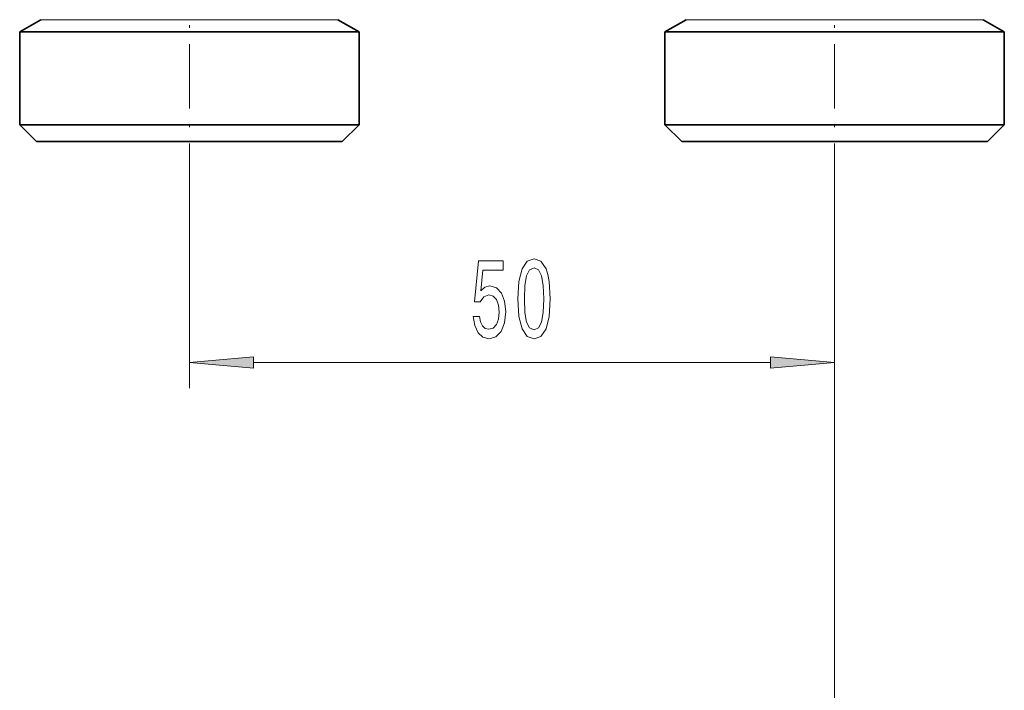
# Model space of a CAD drawing. Extents: x 0 to 420, y 0 to 297.
# Drawn here: x 187 to 225, y 151 to 177 of the extents above; entities that cross this region are included whole.
import ezdxf

# ---------------------------------------------------------------- set-up
doc = ezdxf.new("R2010")
doc.units = 0
doc.linetypes.add('DASHDOT', pattern=[18.5, 12, -3, 0.5, -3])

msp = doc.modelspace()

# ---------------------------------------------------------------- linework, layer by layer
at = {"color": 7, "linetype": 'DASHDOT', "lineweight": 13, "ltscale": 0.208175}
for p, q in [((193.777084, 179.66893), (193.777084, 171.341949)), ((218.777084, 179.66893), (218.777084, 171.341949))]:
    msp.add_line(p, q, dxfattribs=at)
at = {"color": 7, "lineweight": 35}
for p, q in [((188.027084, 176.762177), (187.202087, 176.285858)), ((199.527069, 176.762177), (200.352081, 176.285858)), ((213.027084, 176.762177), (212.202087, 176.285858)), ((224.527084, 176.762177), (225.352081, 176.285858)), ((187.202087, 176.285858), (199.54718, 176.285858)), ((187.202087, 176.285858), (187.202087, 172.685867)), ((199.54718, 176.285858), (200.352081, 176.285858)), ((200.352081, 176.285858), (200.352081, 172.685867)), ((212.202087, 176.285858), (224.54718, 176.285858)), ((212.202087, 176.285858), (212.202087, 172.685867)), ((224.54718, 176.285858), (225.352081, 176.285858)), ((225.352081, 176.285858), (225.352081, 172.685867)), ((187.202087, 172.685867), (199.54718, 172.685867)), ((187.852081, 172.035858), (187.202087, 172.685867)), ((199.54718, 172.685867), (200.352081, 172.685867)), ((199.702087, 172.035858), (200.352081, 172.685867)), ((212.202087, 172.685867), (224.54718, 172.685867)), ((212.852081, 172.035858), (212.202087, 172.685867)), ((224.54718, 172.685867), (225.352081, 172.685867)), ((224.702087, 172.035858), (225.352081, 172.685867)), ((187.852081, 172.035858), (198.976761, 172.035858)), ((198.976761, 172.035858), (199.702087, 172.035858)), ((212.852081, 172.035858), (223.976761, 172.035858)), ((223.976761, 172.035858), (224.702087, 172.035858))]:
    msp.add_line(p, q, dxfattribs=at)
at = {"color": 7, "lineweight": 13}
for p, q in [((188.027084, 176.762177), (198.823181, 176.762177)), ((198.823181, 176.762177), (199.527069, 176.762177)), ((213.027084, 176.762177), (223.823181, 176.762177)), ((223.823181, 176.762177), (224.527084, 176.762177)), ((193.777084, 171.341949), (193.777084, 162.471954)), ((218.777084, 171.341949), (218.777084, 137.046509)), ((218.777084, 171.341949), (218.777084, 162.471954)), ((196.267578, 163.471954), (216.286591, 163.471954))]:
    msp.add_line(p, q, dxfattribs=at)
for points in [[(206.50769, 165.937378), (206.5466, 165.258698), (206.668518, 164.774551), (206.863037, 164.480606), (207.132782, 164.385498), (207.399918, 164.480606), (207.594452, 164.774551), (207.713745, 165.258698), (207.755249, 165.937378), (207.713745, 166.611725), (207.664474, 166.879745), (207.594452, 167.100204), (207.399918, 167.39415), (207.132782, 167.493576), (206.863037, 167.39415), (206.668518, 167.095871), (206.5466, 166.611725)], [(204.778168, 165.254379), (204.835236, 164.899918), (204.962311, 164.62326), (205.149048, 164.450348), (205.387665, 164.385498), (205.649628, 164.463318), (205.854538, 164.675125), (205.984222, 165.012299), (206.033493, 165.44458), (205.98941, 165.846603), (205.864899, 166.162155), (205.67038, 166.365326), (205.418793, 166.438812), (205.224274, 166.386948), (205.073853, 166.244293), (205.146454, 167.052643), (205.934937, 167.052643), (205.934937, 167.40712), (204.972687, 167.40712), (204.830048, 165.816345), (205.037537, 165.816345), (205.187958, 166.019516), (205.379898, 166.093002), (205.545898, 166.045441), (205.672974, 165.90712), (205.753387, 165.695297), (205.781921, 165.422974), (205.753387, 165.150635), (205.67038, 164.938812), (205.543304, 164.80481), (205.379898, 164.757263), (205.242432, 164.787521), (205.136093, 164.886948), (205.058289, 165.042557), (205.019379, 165.254379)], [(206.756683, 165.937378), (206.777435, 166.460434), (206.842285, 166.836517), (206.959, 167.056976), (207.132782, 167.134781), (207.303955, 167.056976), (207.42067, 166.836517), (207.485504, 166.460434), (207.506256, 165.937378), (207.485504, 165.410004), (207.42067, 165.03392), (207.303955, 164.813461), (207.132782, 164.739975), (206.959, 164.813461), (206.842285, 165.03392), (206.777435, 165.410004)], [(196.267578, 163.68985), (193.777084, 163.471954), (196.267578, 163.254074)], [(216.286591, 163.254074), (218.777084, 163.471954), (216.286591, 163.68985)]]:
    msp.add_lwpolyline(points, close=True, dxfattribs=at)
for points in [[(196.267578, 163.68985), (193.777084, 163.471954), (196.267578, 163.68985), (196.267578, 163.254074)], [(216.286591, 163.254074), (218.777084, 163.471954), (216.286591, 163.254074), (216.286591, 163.68985)]]:
    msp.add_solid(points, dxfattribs=at)

doc.saveas('drawing.dxf')
